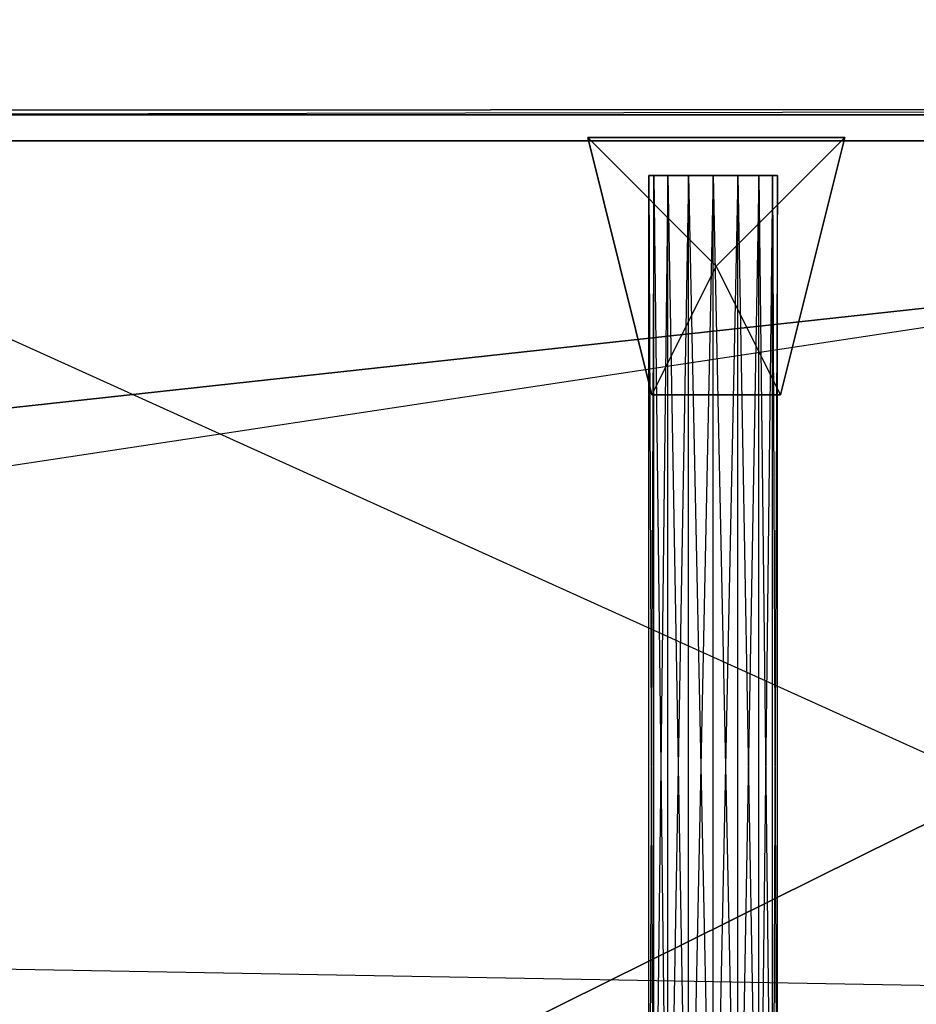
# Model space of a CAD drawing. Units: metres. Extents: x -1.04 to 1.17, y -0.79 to 0.77.
# Drawn here: x 0.64 to 0.78, y -0.55 to -0.39 of the extents above; entities that cross this region are included whole.
import ezdxf

# ---------------------------------------------------------------- set-up
doc = ezdxf.new("R2010")
doc.units = ezdxf.units.M

msp = doc.modelspace()

# ---------------------------------------------------------------- linework, layer by layer
for points in [[(0.338028, -0.007, -0.129305), (0.333721, -0.007, -0.129305), (0.886036, -0.411997, -0.129305)], [(0.886036, -0.411997, -0.129305), (0.637974, -0.411997, -0.129305), (0.333721, -0.007, -0.129305)], [(0.341332, -0.007, -0.129305), (0.338028, -0.007, -0.129305), (1.07633, -0.411997, -0.129305)], [(1.07633, -0.411997, -0.129305), (0.886036, -0.411997, -0.129305), (0.338028, -0.007, -0.129305)], [(1.075531, -0.011999, -0.129305), (1.07633, -0.411997, -0.129305), (0.341332, -0.007, -0.129305)], [(1.075475, -0.011999, -0.038506), (1.07633, -0.411997, -0.038506), (0.595488, -0.011999, 0.403638)], [(0.595488, -0.011999, 0.403638), (0.596331, -0.411997, 0.403638), (1.07633, -0.411997, -0.038506)], [(-0.744218, -0.407968, 0.273328), (1.007025, -0.406997, 0.188307), (-0.446718, -0.407968, 0.462194)], [(-0.744218, -0.407968, 0.273328), (1.007025, -0.406997, 0.188307), (1.158276, -0.407968, 0.089098)], [(0.563277, -0.626996, 0.462194), (1.007025, -0.406997, 0.188307), (-0.744218, -0.407968, 0.273328)], [(-0.446718, -0.407968, 0.462194), (0.563277, -0.407968, 0.462194), (1.007025, -0.406997, 0.188307)], [(0.563277, -0.626996, 0.462194), (-0.446718, -0.626996, 0.462194), (1.007025, -0.406997, 0.188307)], [(1.007025, -0.406997, 0.188307), (1.047639, -0.626996, 0.159626), (0.563277, -0.407968, 0.462194)], [(-1.041718, -0.407968, 0.089098), (1.158276, -0.407968, 0.089098), (-0.744218, -0.407968, 0.273328)], [(-1.041718, -0.407968, 0.042962), (1.158276, -0.407968, 0.042962), (-1.041718, -0.407968, 0.089098)], [(-1.041718, -0.407968, 0.089098), (1.158276, -0.407968, 0.089098), (1.158276, -0.407968, 0.042962)], [(-1.041718, -0.407968, -0.014743), (1.158276, -0.407968, -0.014743), (-1.041718, -0.407968, 0.042962)], [(-1.041718, -0.407968, 0.042962), (1.158276, -0.407968, 0.042962), (1.158276, -0.407968, -0.014743)], [(-0.941718, -0.407968, -0.118632), (1.058276, -0.407968, -0.118632), (-1.041718, -0.407968, -0.014743)], [(-1.041718, -0.407968, -0.014743), (1.158276, -0.407968, -0.014743), (1.058276, -0.407968, -0.118632)], [(-0.941718, -0.407968, -0.118632), (1.058276, -0.407968, -0.118632), (0.058283, -0.516995, -0.118632)], [(0.058283, -0.516995, -0.118632), (0.058283, -0.516996, -0.118632), (1.058276, -0.407968, -0.118632)], [(1.058276, -0.407968, -0.118632), (1.058276, -0.626996, -0.118632), (0.058283, -0.516996, -0.118632)], [(0.563277, -0.407968, 0.462194), (0.563277, -0.626996, 0.462194), (1.047639, -0.626996, 0.159626)], [(0.740246, -0.451499, 0.446138), (0.730246, -0.4115, 0.446138), (0.750246, -0.431499, 0.446138)], [(0.750246, -0.431499, 0.446138), (0.750246, -0.431499, 0.446138), (0.730246, -0.4115, 0.446138)], [(0.730246, -0.4115, 0.446138), (0.770246, -0.4115, 0.446138), (0.750246, -0.431499, 0.446138)], [(0.740246, -0.451499, 0.446138), (0.730246, -0.4115, 0.446138), (0.730247, -0.4115, 0.276139)], [(0.730247, -0.4115, 0.276139), (0.770246, -0.4115, 0.276139), (0.730246, -0.4115, 0.446138)], [(0.730246, -0.4115, 0.446138), (0.770246, -0.4115, 0.446138), (0.770246, -0.4115, 0.276139)], [(0.740247, -0.451499, 0.276139), (0.730247, -0.4115, 0.276139), (0.740246, -0.451499, 0.446138)], [(0.740247, -0.451499, 0.276139), (0.730247, -0.4115, 0.276139), (0.750246, -0.431499, 0.276139)], [(0.750246, -0.431499, 0.276139), (0.750246, -0.431499, 0.276139), (0.730247, -0.4115, 0.276139)], [(0.730247, -0.4115, 0.276139), (0.770246, -0.4115, 0.276139), (0.750246, -0.431499, 0.276139)], [(0.750246, -0.431499, 0.446138), (0.750246, -0.431499, 0.446138), (0.770246, -0.4115, 0.446138)], [(0.770246, -0.4115, 0.446138), (0.760246, -0.451499, 0.446138), (0.750246, -0.431499, 0.446138)], [(0.750246, -0.431499, 0.276139), (0.750246, -0.431499, 0.276139), (0.770246, -0.4115, 0.276139)], [(0.770246, -0.4115, 0.276139), (0.760246, -0.451499, 0.276139), (0.750246, -0.431499, 0.276139)], [(0.770246, -0.4115, 0.276139), (0.760246, -0.451499, 0.276139), (0.770246, -0.4115, 0.446138)], [(0.770246, -0.4115, 0.446138), (0.760246, -0.451499, 0.446138), (0.760246, -0.451499, 0.276139)], [(0.596331, -0.411997, 0.403638), (0.395465, -0.411997, 0.403638), (0.872821, -0.411997, -0.038506)], [(0.872821, -0.411997, -0.038506), (0.607533, -0.411997, -0.038506), (0.395465, -0.411997, 0.403638)], [(1.07633, -0.411997, -0.038506), (0.872821, -0.411997, -0.038506), (0.596331, -0.411997, 0.403638)], [(0.872821, -0.411997, -0.038506), (0.607533, -0.411997, -0.038506), (0.637974, -0.411997, -0.129305)], [(0.886036, -0.411997, -0.129305), (0.637974, -0.411997, -0.129305), (0.872821, -0.411997, -0.038506)], [(0.740536, -0.417407, 0.427672), (0.739774, -0.417407, 0.431499), (0.740536, -0.601168, 0.427672)], [(0.740536, -0.601168, 0.427672), (0.739774, -0.601168, 0.431499), (0.739774, -0.417407, 0.431499)], [(0.739774, -0.417407, 0.431499), (0.740536, -0.417407, 0.435325), (0.739774, -0.601168, 0.431499)], [(0.739774, -0.601168, 0.431499), (0.740536, -0.601169, 0.435325), (0.740536, -0.417407, 0.435325)], [(0.740536, -0.417407, 0.427672), (0.739774, -0.417407, 0.431499), (0.749775, -0.417407, 0.431499)], [(0.749775, -0.417407, 0.431499), (0.749775, -0.417407, 0.431499), (0.739774, -0.417407, 0.431499)], [(0.739774, -0.417407, 0.431499), (0.740536, -0.417407, 0.435325), (0.749775, -0.417407, 0.431499)], [(0.742704, -0.417407, 0.424427), (0.740536, -0.417407, 0.427672), (0.742704, -0.601168, 0.424427)], [(0.742704, -0.601168, 0.424427), (0.740536, -0.601168, 0.427672), (0.740536, -0.417407, 0.427672)], [(0.740536, -0.417407, 0.435325), (0.742704, -0.417407, 0.43857), (0.740536, -0.601169, 0.435325)], [(0.740536, -0.601169, 0.435325), (0.742704, -0.601169, 0.43857), (0.742704, -0.417407, 0.43857)], [(0.742704, -0.417407, 0.424427), (0.740536, -0.417407, 0.427672), (0.749775, -0.417407, 0.431499)], [(0.749775, -0.417407, 0.431499), (0.749775, -0.417407, 0.431499), (0.740536, -0.417407, 0.427672)], [(0.749775, -0.417407, 0.431499), (0.749775, -0.417407, 0.431498), (0.740536, -0.417407, 0.435325)], [(0.740536, -0.417407, 0.435325), (0.742704, -0.417407, 0.43857), (0.749775, -0.417407, 0.431498)], [(0.745948, -0.417407, 0.42226), (0.742704, -0.417407, 0.424427), (0.745948, -0.601168, 0.42226)], [(0.745948, -0.601168, 0.42226), (0.742704, -0.601168, 0.424427), (0.742704, -0.417407, 0.424427)], [(0.742704, -0.417407, 0.43857), (0.745948, -0.417407, 0.440738), (0.742704, -0.601169, 0.43857)], [(0.742704, -0.601169, 0.43857), (0.745948, -0.601169, 0.440738), (0.745948, -0.417407, 0.440738)], [(0.745948, -0.417407, 0.42226), (0.742704, -0.417407, 0.424427), (0.749775, -0.417407, 0.431499)], [(0.749775, -0.417407, 0.431499), (0.749775, -0.417407, 0.431499), (0.742704, -0.417407, 0.424427)], [(0.749775, -0.417407, 0.431498), (0.749775, -0.417407, 0.431498), (0.742704, -0.417407, 0.43857)], [(0.742704, -0.417407, 0.43857), (0.745948, -0.417407, 0.440738), (0.749775, -0.417407, 0.431498)], [(0.749775, -0.417407, 0.421498), (0.745948, -0.417407, 0.42226), (0.749775, -0.601168, 0.421498)], [(0.749775, -0.601168, 0.421498), (0.745948, -0.601168, 0.42226), (0.745948, -0.417407, 0.42226)], [(0.745948, -0.417407, 0.440738), (0.749775, -0.417407, 0.441499), (0.745948, -0.601169, 0.440738)], [(0.745948, -0.601169, 0.440738), (0.749775, -0.601169, 0.441499), (0.749775, -0.417407, 0.441499)], [(0.749775, -0.417407, 0.421498), (0.745948, -0.417407, 0.42226), (0.749775, -0.417407, 0.431499)], [(0.749775, -0.417407, 0.431499), (0.749775, -0.417407, 0.431499), (0.745948, -0.417407, 0.42226)], [(0.749775, -0.417407, 0.431498), (0.749775, -0.417407, 0.431498), (0.745948, -0.417407, 0.440738)], [(0.745948, -0.417407, 0.440738), (0.749775, -0.417407, 0.441499), (0.749775, -0.417407, 0.431498)], [(0.749775, -0.417407, 0.431498), (0.749774, -0.417407, 0.431498), (0.749775, -0.417407, 0.441499)], [(0.749775, -0.417407, 0.441499), (0.753602, -0.417407, 0.440738), (0.749774, -0.417407, 0.431498)], [(0.749774, -0.417407, 0.431498), (0.749774, -0.417407, 0.431498), (0.753602, -0.417407, 0.440738)], [(0.753602, -0.417407, 0.440738), (0.756846, -0.417407, 0.43857), (0.749774, -0.417407, 0.431498)], [(0.749774, -0.417407, 0.431498), (0.749774, -0.417407, 0.431499), (0.756846, -0.417407, 0.43857)], [(0.756846, -0.417407, 0.43857), (0.759014, -0.417407, 0.435325), (0.749774, -0.417407, 0.431499)], [(0.749774, -0.417407, 0.431499), (0.749774, -0.417407, 0.431499), (0.759014, -0.417407, 0.435325)], [(0.759014, -0.417407, 0.435325), (0.759775, -0.417407, 0.431499), (0.749774, -0.417407, 0.431499)], [(0.749774, -0.417407, 0.431499), (0.749774, -0.417407, 0.431499), (0.759775, -0.417407, 0.431499)], [(0.759775, -0.417407, 0.431499), (0.759014, -0.417407, 0.427672), (0.749774, -0.417407, 0.431499)], [(0.749774, -0.417407, 0.431499), (0.749774, -0.417407, 0.431499), (0.759014, -0.417407, 0.427672)], [(0.759014, -0.417407, 0.427672), (0.756846, -0.417407, 0.424427), (0.749774, -0.417407, 0.431499)], [(0.749774, -0.417407, 0.431499), (0.749774, -0.417407, 0.431499), (0.756846, -0.417407, 0.424427)], [(0.756846, -0.417407, 0.424427), (0.753602, -0.417407, 0.42226), (0.749774, -0.417407, 0.431499)], [(0.749774, -0.417407, 0.431499), (0.749775, -0.417407, 0.431499), (0.753602, -0.417407, 0.42226)], [(0.749775, -0.417407, 0.441499), (0.753602, -0.417407, 0.440738), (0.749775, -0.601169, 0.441499)], [(0.749775, -0.601169, 0.441499), (0.753602, -0.601169, 0.440738), (0.753602, -0.417407, 0.440738)], [(0.753602, -0.417407, 0.42226), (0.749775, -0.417407, 0.421498), (0.753602, -0.601168, 0.42226)], [(0.753602, -0.601168, 0.42226), (0.749775, -0.601168, 0.421498), (0.749775, -0.417407, 0.421498)], [(0.753602, -0.417407, 0.42226), (0.749775, -0.417407, 0.421498), (0.749775, -0.417407, 0.431499)], [(0.749775, -0.417407, 0.431499), (0.749775, -0.417407, 0.431499), (0.749775, -0.417407, 0.421498)], [(0.753602, -0.417407, 0.440738), (0.756846, -0.417407, 0.43857), (0.753602, -0.601169, 0.440738)], [(0.753602, -0.601169, 0.440738), (0.756846, -0.601168, 0.43857), (0.756846, -0.417407, 0.43857)], [(0.756846, -0.417407, 0.424427), (0.753602, -0.417407, 0.42226), (0.756846, -0.601168, 0.424427)], [(0.756846, -0.601168, 0.424427), (0.753602, -0.601168, 0.42226), (0.753602, -0.417407, 0.42226)], [(0.756846, -0.417407, 0.43857), (0.759014, -0.417407, 0.435325), (0.756846, -0.601168, 0.43857)], [(0.756846, -0.601168, 0.43857), (0.759014, -0.601168, 0.435325), (0.759014, -0.417407, 0.435325)], [(0.759014, -0.417407, 0.427672), (0.756846, -0.417407, 0.424427), (0.759014, -0.601168, 0.427672)], [(0.759014, -0.601168, 0.427672), (0.756846, -0.601168, 0.424427), (0.756846, -0.417407, 0.424427)], [(0.759014, -0.417407, 0.435325), (0.759775, -0.417407, 0.431499), (0.759014, -0.601168, 0.435325)], [(0.759014, -0.601168, 0.435325), (0.759775, -0.601168, 0.431499), (0.759775, -0.417407, 0.431499)], [(0.759775, -0.417407, 0.431499), (0.759014, -0.417407, 0.427672), (0.759775, -0.601168, 0.431499)], [(0.759775, -0.601168, 0.431499), (0.759014, -0.601168, 0.427672), (0.759014, -0.417407, 0.427672)], [(0.760246, -0.451499, 0.446138), (0.740246, -0.451499, 0.446138), (0.750246, -0.431499, 0.446138)], [(0.750246, -0.431499, 0.446138), (0.750246, -0.431499, 0.446138), (0.740246, -0.451499, 0.446138)], [(0.760246, -0.451499, 0.276139), (0.740247, -0.451499, 0.276139), (0.750246, -0.431499, 0.276139)], [(0.750246, -0.431499, 0.276139), (0.750246, -0.431499, 0.276139), (0.740247, -0.451499, 0.276139)], [(0.750246, -0.431499, 0.446138), (0.750246, -0.431499, 0.446138), (0.760246, -0.451499, 0.446138)], [(0.750246, -0.431499, 0.276139), (0.750246, -0.431499, 0.276139), (0.760246, -0.451499, 0.276139)], [(0.760246, -0.451499, 0.446138), (0.740246, -0.451499, 0.446138), (0.740247, -0.451499, 0.276139)], [(0.760246, -0.451499, 0.276139), (0.740247, -0.451499, 0.276139), (0.760246, -0.451499, 0.446138)], [(1.158276, -0.55, 0.089098), (-1.041718, -0.511024, 0.089098), (1.047639, -0.626996, 0.159626)], [(1.047639, -0.626996, 0.159626), (-0.891717, -0.626996, 0.188307), (-1.041718, -0.511024, 0.089098)], [(1.158276, -0.55, 0.089098), (-1.041718, -0.511024, 0.089098), (-1.041718, -0.626996, 0.031156)], [(1.058276, -0.626996, -0.118632), (-0.941718, -0.626996, -0.118632), (0.058282, -0.516996, -0.118632)], [(0.058283, -0.516996, -0.118632), (0.058282, -0.516996, -0.118632), (1.058276, -0.626996, -0.118632)]]:
    msp.add_3dface(points)

doc.saveas('drawing.dxf')
